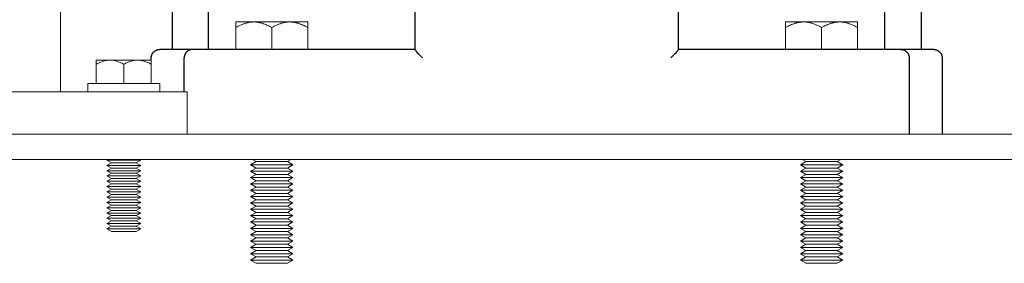
# Model space of a CAD drawing. Units: millimetres. Extents: x -1852 to 1472, y -191 to 4696.
# Drawn here: x -1402 to -1169, y 1930 to 1988 of the extents above; entities that cross this region are included whole.
import ezdxf

# ---------------------------------------------------------------- set-up
doc = ezdxf.new("R2010")
doc.units = ezdxf.units.MM
for name, color, linetype, lineweight, true_color in [('Make2D$Visible$Curves$0', 254, 'Continuous', 0, 0xbebebe), ('Make2D$Visible$Curves$3DCPCOLOR253', 7, 'Continuous', 0, 0xadadad), ('Make2D$Visible$Curves$3DCPCOLOR254', 7, 'Continuous', 0, 0xd6d6d6)]:
    doc.layers.add(name, color=color, linetype=linetype, lineweight=lineweight, true_color=true_color)
doc.layers.add('Make2D$Visible$Curves$1', color=7, linetype='Continuous', true_color=0x000000)

msp = doc.modelspace()

# ---------------------------------------------------------------- linework, layer by layer
at = {"layer": 'Make2D$Visible$Curves$0'}
for points in [[(-1392.22, 1970.53), (-1392.22, 2960.53)], [(-1362.22, 1970.53), (-1502.22, 1970.53)], [(-1362.22, 1970.53), (-1362.22, 1960.53)], [(-1362.22, 1960.53), (-1502.22, 1960.53)]]:
    msp.add_lwpolyline(points, dxfattribs=at)
at = {"layer": 'Make2D$Visible$Curves$1', "color": 251, "true_color": 0x545454}
for points in [[(-1365.72, 1980.53), (-1365.72, 1998.53)], [(-1357.2, 1980.53), (-1357.2, 1998.53)], [(-1197.25, 1980.53), (-1197.25, 1998.53)], [(-1188.72, 1998.53), (-1188.72, 1980.53)], [(-1308.39, 1991.3), (-1308.39, 1984.13)], [(-1246.06, 1984.13), (-1246.06, 1991.3)], [(-1308.39, 1984.13), (-1308.39, 1980.52)], [(-1246.06, 1980.52), (-1246.06, 1984.13)], [(-1370.72, 1978.53), (-1370.72, 1978.6), (-1370.72, 1978.67), (-1370.71, 1978.73), (-1370.71, 1978.8), (-1370.7, 1978.87), (-1370.68, 1978.94), (-1370.67, 1979), (-1370.65, 1979.07), (-1370.63, 1979.13), (-1370.61, 1979.2), (-1370.58, 1979.26), (-1370.56, 1979.33), (-1370.53, 1979.39), (-1370.5, 1979.45), (-1370.47, 1979.51), (-1370.43, 1979.57), (-1370.4, 1979.63), (-1370.36, 1979.68), (-1370.32, 1979.74), (-1370.28, 1979.79), (-1370.23, 1979.84), (-1370.19, 1979.89), (-1370.14, 1979.94), (-1370.09, 1979.99), (-1370.04, 1980.04), (-1369.99, 1980.08), (-1369.93, 1980.12), (-1369.88, 1980.16), (-1369.82, 1980.2), (-1369.76, 1980.24), (-1369.7, 1980.27), (-1369.64, 1980.3), (-1369.58, 1980.33), (-1369.52, 1980.36), (-1369.46, 1980.39), (-1369.39, 1980.41), (-1369.33, 1980.43), (-1369.26, 1980.45), (-1369.2, 1980.47), (-1369.13, 1980.49), (-1369.06, 1980.5), (-1369, 1980.51), (-1368.93, 1980.52), (-1368.86, 1980.52), (-1368.79, 1980.53), (-1368.72, 1980.53)], [(-1360.96, 1980.53), (-1368.72, 1980.53)], [(-1360.96, 1980.53), (-1361.01, 1980.53), (-1361.05, 1980.53), (-1361.09, 1980.52), (-1361.14, 1980.52), (-1361.18, 1980.52), (-1361.23, 1980.51), (-1361.28, 1980.5), (-1361.32, 1980.5), (-1361.37, 1980.49), (-1361.41, 1980.48), (-1361.46, 1980.46), (-1361.51, 1980.45), (-1361.55, 1980.44), (-1361.6, 1980.42), (-1361.64, 1980.41), (-1361.69, 1980.39), (-1361.73, 1980.37), (-1361.78, 1980.35), (-1361.82, 1980.33), (-1361.87, 1980.31), (-1361.91, 1980.28), (-1361.96, 1980.26), (-1362, 1980.23), (-1362.04, 1980.2), (-1362.09, 1980.17), (-1362.13, 1980.14), (-1362.17, 1980.11), (-1362.21, 1980.08), (-1362.25, 1980.05), (-1362.29, 1980.01), (-1362.32, 1979.98), (-1362.36, 1979.94), (-1362.39, 1979.91), (-1362.43, 1979.87), (-1362.46, 1979.83), (-1362.5, 1979.79), (-1362.53, 1979.75), (-1362.56, 1979.71), (-1362.59, 1979.67), (-1362.62, 1979.62), (-1362.64, 1979.58), (-1362.67, 1979.54), (-1362.69, 1979.49), (-1362.72, 1979.45), (-1362.74, 1979.4), (-1362.76, 1979.36), (-1362.78, 1979.31), (-1362.8, 1979.26), (-1362.82, 1979.22), (-1362.83, 1979.17), (-1362.85, 1979.13), (-1362.86, 1979.08), (-1362.87, 1979.03), (-1362.89, 1978.99), (-1362.9, 1978.94), (-1362.91, 1978.89), (-1362.91, 1978.85), (-1362.92, 1978.8), (-1362.93, 1978.75), (-1362.93, 1978.71), (-1362.93, 1978.66), (-1362.94, 1978.62), (-1362.94, 1978.57), (-1362.94, 1978.53)], [(-1346.73, 1980.53), (-1360.96, 1980.53)], [(-1308.39, 1980.53), (-1346.73, 1980.53)], [(-1306.56, 1978.53), (-1307.52, 1979.51), (-1308.05, 1980.09), (-1308.2, 1980.26), (-1308.26, 1980.33), (-1308.31, 1980.4), (-1308.33, 1980.42), (-1308.35, 1980.44), (-1308.36, 1980.46), (-1308.37, 1980.47), (-1308.37, 1980.48), (-1308.38, 1980.49), (-1308.38, 1980.49), (-1308.38, 1980.5), (-1308.38, 1980.5), (-1308.38, 1980.5), (-1308.39, 1980.5), (-1308.39, 1980.51), (-1308.39, 1980.51), (-1308.39, 1980.51), (-1308.39, 1980.51), (-1308.39, 1980.51), (-1308.39, 1980.51), (-1308.39, 1980.52), (-1308.39, 1980.52), (-1308.39, 1980.52), (-1308.39, 1980.52), (-1308.39, 1980.52), (-1308.39, 1980.52), (-1308.39, 1980.52), (-1308.39, 1980.52), (-1308.39, 1980.52), (-1308.39, 1980.52), (-1308.39, 1980.52), (-1308.39, 1980.52)], [(-1246.06, 1980.52), (-1246.06, 1980.52), (-1246.06, 1980.52), (-1246.06, 1980.52), (-1246.06, 1980.52), (-1246.06, 1980.52), (-1246.06, 1980.52), (-1246.06, 1980.52), (-1246.06, 1980.52), (-1246.06, 1980.52), (-1246.06, 1980.52), (-1246.06, 1980.52), (-1246.06, 1980.51), (-1246.06, 1980.51), (-1246.06, 1980.51), (-1246.06, 1980.51), (-1246.06, 1980.51), (-1246.06, 1980.51), (-1246.06, 1980.5), (-1246.06, 1980.5), (-1246.07, 1980.5), (-1246.07, 1980.5), (-1246.07, 1980.49), (-1246.07, 1980.49), (-1246.08, 1980.48), (-1246.08, 1980.47), (-1246.09, 1980.46), (-1246.1, 1980.44), (-1246.12, 1980.42), (-1246.13, 1980.4), (-1246.18, 1980.33), (-1246.25, 1980.26), (-1246.39, 1980.09), (-1246.93, 1979.51), (-1247.89, 1978.53)], [(-1207.72, 1980.53), (-1246.06, 1980.53)], [(-1193.49, 1980.53), (-1207.72, 1980.53)], [(-1185.72, 1980.53), (-1193.49, 1980.53)], [(-1193.49, 1980.53), (-1193.44, 1980.53), (-1193.4, 1980.53), (-1193.35, 1980.52), (-1193.31, 1980.52), (-1193.26, 1980.52), (-1193.22, 1980.51), (-1193.17, 1980.5), (-1193.13, 1980.5), (-1193.08, 1980.49), (-1193.04, 1980.48), (-1192.99, 1980.46), (-1192.94, 1980.45), (-1192.9, 1980.44), (-1192.85, 1980.42), (-1192.81, 1980.41), (-1192.76, 1980.39), (-1192.71, 1980.37), (-1192.67, 1980.35), (-1192.62, 1980.33), (-1192.58, 1980.31), (-1192.54, 1980.28), (-1192.49, 1980.26), (-1192.45, 1980.23), (-1192.41, 1980.2), (-1192.36, 1980.17), (-1192.32, 1980.14), (-1192.28, 1980.11), (-1192.24, 1980.08), (-1192.2, 1980.05), (-1192.16, 1980.01), (-1192.13, 1979.98), (-1192.09, 1979.94), (-1192.05, 1979.91), (-1192.02, 1979.87), (-1191.99, 1979.83), (-1191.95, 1979.79), (-1191.92, 1979.75), (-1191.89, 1979.71), (-1191.86, 1979.67), (-1191.83, 1979.62), (-1191.81, 1979.58), (-1191.78, 1979.54), (-1191.75, 1979.49), (-1191.73, 1979.45), (-1191.71, 1979.4), (-1191.69, 1979.36), (-1191.67, 1979.31), (-1191.65, 1979.26), (-1191.63, 1979.22), (-1191.62, 1979.17), (-1191.6, 1979.13), (-1191.59, 1979.08), (-1191.57, 1979.03), (-1191.56, 1978.99), (-1191.55, 1978.94), (-1191.54, 1978.89), (-1191.54, 1978.85), (-1191.53, 1978.8), (-1191.52, 1978.75), (-1191.52, 1978.71), (-1191.51, 1978.66), (-1191.51, 1978.62), (-1191.51, 1978.57), (-1191.51, 1978.53)], [(-1185.72, 1980.53), (-1185.66, 1980.53), (-1185.59, 1980.52), (-1185.52, 1980.52), (-1185.45, 1980.51), (-1185.38, 1980.5), (-1185.32, 1980.49), (-1185.25, 1980.47), (-1185.18, 1980.45), (-1185.12, 1980.43), (-1185.05, 1980.41), (-1184.99, 1980.39), (-1184.93, 1980.36), (-1184.87, 1980.33), (-1184.8, 1980.3), (-1184.74, 1980.27), (-1184.69, 1980.24), (-1184.63, 1980.2), (-1184.57, 1980.16), (-1184.52, 1980.12), (-1184.46, 1980.08), (-1184.41, 1980.04), (-1184.36, 1979.99), (-1184.31, 1979.94), (-1184.26, 1979.89), (-1184.22, 1979.84), (-1184.17, 1979.79), (-1184.13, 1979.74), (-1184.09, 1979.68), (-1184.05, 1979.63), (-1184.02, 1979.57), (-1183.98, 1979.51), (-1183.95, 1979.45), (-1183.92, 1979.39), (-1183.89, 1979.33), (-1183.86, 1979.26), (-1183.84, 1979.2), (-1183.82, 1979.13), (-1183.8, 1979.07), (-1183.78, 1979), (-1183.77, 1978.94), (-1183.75, 1978.87), (-1183.74, 1978.8), (-1183.73, 1978.73), (-1183.73, 1978.67), (-1183.73, 1978.6), (-1183.72, 1978.53)], [(-1370.72, 1978.03), (-1370.72, 1978.53)], [(-1362.94, 1970.53), (-1362.94, 1978.53)], [(-1191.51, 1978.53), (-1191.51, 1960.53)], [(-1183.72, 1978.53), (-1183.72, 1960.53)]]:
    msp.add_lwpolyline(points, dxfattribs=at)
at = {"layer": 'Make2D$Visible$Curves$3DCPCOLOR253', "color": 0}
for points in [[(-1346.47, 1987.03), (-1350.72, 1987.03)], [(-1350.72, 1987.03), (-1350.72, 1985.71)], [(-1350.72, 1985.71), (-1350.43, 1985.88), (-1350.15, 1986.03), (-1349.86, 1986.17), (-1349.59, 1986.3), (-1349.32, 1986.42), (-1349.05, 1986.52), (-1348.78, 1986.62), (-1348.52, 1986.71), (-1348.26, 1986.78), (-1348.13, 1986.82), (-1348, 1986.85), (-1347.88, 1986.88), (-1347.75, 1986.9), (-1347.62, 1986.93), (-1347.49, 1986.95), (-1347.37, 1986.97), (-1347.24, 1986.98), (-1347.11, 1987), (-1346.98, 1987.01), (-1346.86, 1987.02), (-1346.73, 1987.02), (-1346.6, 1987.03), (-1346.47, 1987.03)], [(-1342.22, 1987.03), (-1346.47, 1987.03)], [(-1346.47, 1987.03), (-1346.35, 1987.03), (-1346.22, 1987.02), (-1346.09, 1987.02), (-1345.96, 1987.01), (-1345.84, 1987), (-1345.71, 1986.98), (-1345.58, 1986.97), (-1345.46, 1986.95), (-1345.33, 1986.93), (-1345.2, 1986.9), (-1345.07, 1986.88), (-1344.94, 1986.85), (-1344.82, 1986.82), (-1344.69, 1986.78), (-1344.43, 1986.71), (-1344.17, 1986.62), (-1343.9, 1986.52), (-1343.63, 1986.42), (-1343.36, 1986.3), (-1343.08, 1986.17), (-1342.8, 1986.03), (-1342.52, 1985.88), (-1342.22, 1985.71)], [(-1337.97, 1987.03), (-1342.22, 1987.03)], [(-1342.22, 1985.71), (-1341.93, 1985.88), (-1341.65, 1986.03), (-1341.36, 1986.17), (-1341.09, 1986.3), (-1340.82, 1986.42), (-1340.55, 1986.52), (-1340.28, 1986.62), (-1340.02, 1986.71), (-1339.76, 1986.78), (-1339.63, 1986.82), (-1339.5, 1986.85), (-1339.38, 1986.88), (-1339.25, 1986.9), (-1339.12, 1986.93), (-1338.99, 1986.95), (-1338.87, 1986.97), (-1338.74, 1986.98), (-1338.61, 1987), (-1338.48, 1987.01), (-1338.36, 1987.02), (-1338.23, 1987.02), (-1338.1, 1987.03), (-1337.97, 1987.03)], [(-1333.72, 1987.03), (-1337.97, 1987.03)], [(-1337.97, 1987.03), (-1337.85, 1987.03), (-1337.72, 1987.02), (-1337.59, 1987.02), (-1337.46, 1987.01), (-1337.34, 1987), (-1337.21, 1986.98), (-1337.08, 1986.97), (-1336.96, 1986.95), (-1336.83, 1986.93), (-1336.7, 1986.9), (-1336.57, 1986.88), (-1336.44, 1986.85), (-1336.32, 1986.82), (-1336.19, 1986.78), (-1335.93, 1986.71), (-1335.67, 1986.62), (-1335.4, 1986.52), (-1335.13, 1986.42), (-1334.86, 1986.3), (-1334.58, 1986.17), (-1334.3, 1986.03), (-1334.02, 1985.88), (-1333.72, 1985.71)], [(-1333.72, 1985.71), (-1333.72, 1987.03)], [(-1216.47, 1987.03), (-1220.72, 1987.03)], [(-1220.72, 1987.03), (-1220.72, 1985.71)], [(-1220.72, 1985.71), (-1220.43, 1985.88), (-1220.15, 1986.03), (-1219.86, 1986.17), (-1219.59, 1986.3), (-1219.32, 1986.42), (-1219.05, 1986.52), (-1218.78, 1986.62), (-1218.52, 1986.71), (-1218.26, 1986.78), (-1218.13, 1986.82), (-1218, 1986.85), (-1217.88, 1986.88), (-1217.75, 1986.9), (-1217.62, 1986.93), (-1217.49, 1986.95), (-1217.37, 1986.97), (-1217.24, 1986.98), (-1217.11, 1987), (-1216.98, 1987.01), (-1216.86, 1987.02), (-1216.73, 1987.02), (-1216.6, 1987.03), (-1216.47, 1987.03)], [(-1212.22, 1987.03), (-1216.47, 1987.03)], [(-1216.47, 1987.03), (-1216.35, 1987.03), (-1216.22, 1987.02), (-1216.09, 1987.02), (-1215.96, 1987.01), (-1215.84, 1987), (-1215.71, 1986.98), (-1215.58, 1986.97), (-1215.46, 1986.95), (-1215.33, 1986.93), (-1215.2, 1986.9), (-1215.07, 1986.88), (-1214.94, 1986.85), (-1214.82, 1986.82), (-1214.69, 1986.78), (-1214.43, 1986.71), (-1214.17, 1986.62), (-1213.9, 1986.52), (-1213.63, 1986.42), (-1213.36, 1986.3), (-1213.08, 1986.17), (-1212.8, 1986.03), (-1212.52, 1985.88), (-1212.22, 1985.71)], [(-1207.97, 1987.03), (-1212.22, 1987.03)], [(-1212.22, 1985.71), (-1211.93, 1985.88), (-1211.65, 1986.03), (-1211.36, 1986.17), (-1211.09, 1986.3), (-1210.82, 1986.42), (-1210.55, 1986.52), (-1210.28, 1986.62), (-1210.02, 1986.71), (-1209.76, 1986.78), (-1209.63, 1986.82), (-1209.5, 1986.85), (-1209.38, 1986.88), (-1209.25, 1986.9), (-1209.12, 1986.93), (-1208.99, 1986.95), (-1208.87, 1986.97), (-1208.74, 1986.98), (-1208.61, 1987), (-1208.48, 1987.01), (-1208.36, 1987.02), (-1208.23, 1987.02), (-1208.1, 1987.03), (-1207.97, 1987.03)], [(-1203.72, 1987.03), (-1207.97, 1987.03)], [(-1207.97, 1987.03), (-1207.85, 1987.03), (-1207.72, 1987.02), (-1207.59, 1987.02), (-1207.46, 1987.01), (-1207.34, 1987), (-1207.21, 1986.98), (-1207.08, 1986.97), (-1206.96, 1986.95), (-1206.83, 1986.93), (-1206.7, 1986.9), (-1206.57, 1986.88), (-1206.44, 1986.85), (-1206.32, 1986.82), (-1206.19, 1986.78), (-1205.93, 1986.71), (-1205.67, 1986.62), (-1205.4, 1986.52), (-1205.13, 1986.42), (-1204.86, 1986.3), (-1204.58, 1986.17), (-1204.3, 1986.03), (-1204.02, 1985.88), (-1203.72, 1985.71)], [(-1203.72, 1985.71), (-1203.72, 1987.03)], [(-1350.72, 1980.53), (-1350.72, 1985.71)], [(-1342.22, 1980.53), (-1342.22, 1985.71)], [(-1333.72, 1985.71), (-1333.72, 1980.53)], [(-1220.72, 1980.53), (-1220.72, 1985.71)], [(-1212.22, 1980.53), (-1212.22, 1985.71)], [(-1203.72, 1985.71), (-1203.72, 1980.53)], [(-1347.22, 1953.28), (-1345.93, 1954.03)], [(-1345.93, 1952.53), (-1347.22, 1953.28)], [(-1342.22, 1953.28), (-1347.22, 1953.28)], [(-1345.93, 1954.03), (-1346.79, 1954.53)], [(-1342.22, 1954.03), (-1345.93, 1954.03)], [(-1338.52, 1954.03), (-1342.22, 1954.03)], [(-1337.22, 1953.28), (-1342.22, 1953.28)], [(-1337.66, 1954.53), (-1338.52, 1954.03)], [(-1338.52, 1954.03), (-1337.22, 1953.28)], [(-1337.22, 1953.28), (-1338.52, 1952.53)], [(-1217.22, 1953.28), (-1215.93, 1954.03)], [(-1215.93, 1952.53), (-1217.22, 1953.28)], [(-1212.22, 1953.28), (-1217.22, 1953.28)], [(-1215.93, 1954.03), (-1216.79, 1954.53)], [(-1212.22, 1954.03), (-1215.93, 1954.03)], [(-1208.52, 1954.03), (-1212.22, 1954.03)], [(-1207.22, 1953.28), (-1212.22, 1953.28)], [(-1207.66, 1954.53), (-1208.52, 1954.03)], [(-1208.52, 1954.03), (-1207.22, 1953.28)], [(-1207.22, 1953.28), (-1208.52, 1952.53)], [(-1347.22, 1951.78), (-1345.93, 1952.53)], [(-1345.93, 1951.03), (-1347.22, 1951.78)], [(-1342.22, 1951.78), (-1347.22, 1951.78)], [(-1347.22, 1950.28), (-1345.93, 1951.03)], [(-1342.22, 1952.53), (-1345.93, 1952.53)], [(-1342.22, 1951.03), (-1345.93, 1951.03)], [(-1338.52, 1952.53), (-1342.22, 1952.53)], [(-1337.22, 1951.78), (-1342.22, 1951.78)], [(-1338.52, 1951.03), (-1342.22, 1951.03)], [(-1338.52, 1952.53), (-1337.22, 1951.78)], [(-1337.22, 1951.78), (-1338.52, 1951.03)], [(-1338.52, 1951.03), (-1337.22, 1950.28)], [(-1217.22, 1951.78), (-1215.93, 1952.53)], [(-1215.93, 1951.03), (-1217.22, 1951.78)], [(-1212.22, 1951.78), (-1217.22, 1951.78)], [(-1217.22, 1950.28), (-1215.93, 1951.03)], [(-1212.22, 1952.53), (-1215.93, 1952.53)], [(-1212.22, 1951.03), (-1215.93, 1951.03)], [(-1208.52, 1952.53), (-1212.22, 1952.53)], [(-1207.22, 1951.78), (-1212.22, 1951.78)], [(-1208.52, 1951.03), (-1212.22, 1951.03)], [(-1208.52, 1952.53), (-1207.22, 1951.78)], [(-1207.22, 1951.78), (-1208.52, 1951.03)], [(-1208.52, 1951.03), (-1207.22, 1950.28)], [(-1345.93, 1949.53), (-1347.22, 1950.28)], [(-1342.22, 1950.28), (-1347.22, 1950.28)], [(-1347.22, 1948.78), (-1345.93, 1949.53)], [(-1345.93, 1948.03), (-1347.22, 1948.78)], [(-1342.22, 1948.78), (-1347.22, 1948.78)], [(-1342.22, 1949.53), (-1345.93, 1949.53)], [(-1337.22, 1950.28), (-1342.22, 1950.28)], [(-1338.52, 1949.53), (-1342.22, 1949.53)], [(-1337.22, 1948.78), (-1342.22, 1948.78)], [(-1337.22, 1950.28), (-1338.52, 1949.53)], [(-1338.52, 1949.53), (-1337.22, 1948.78)], [(-1337.22, 1948.78), (-1338.52, 1948.03)], [(-1215.93, 1949.53), (-1217.22, 1950.28)], [(-1212.22, 1950.28), (-1217.22, 1950.28)], [(-1217.22, 1948.78), (-1215.93, 1949.53)], [(-1215.93, 1948.03), (-1217.22, 1948.78)], [(-1212.22, 1948.78), (-1217.22, 1948.78)], [(-1212.22, 1949.53), (-1215.93, 1949.53)], [(-1207.22, 1950.28), (-1212.22, 1950.28)], [(-1208.52, 1949.53), (-1212.22, 1949.53)], [(-1207.22, 1948.78), (-1212.22, 1948.78)], [(-1207.22, 1950.28), (-1208.52, 1949.53)], [(-1208.52, 1949.53), (-1207.22, 1948.78)], [(-1207.22, 1948.78), (-1208.52, 1948.03)], [(-1347.22, 1947.28), (-1345.93, 1948.03)], [(-1345.93, 1946.53), (-1347.22, 1947.28)], [(-1342.22, 1947.28), (-1347.22, 1947.28)], [(-1347.22, 1945.78), (-1345.93, 1946.53)], [(-1342.22, 1948.03), (-1345.93, 1948.03)], [(-1342.22, 1946.53), (-1345.93, 1946.53)], [(-1338.52, 1948.03), (-1342.22, 1948.03)], [(-1337.22, 1947.28), (-1342.22, 1947.28)], [(-1338.52, 1946.53), (-1342.22, 1946.53)], [(-1338.52, 1948.03), (-1337.22, 1947.28)], [(-1337.22, 1947.28), (-1338.52, 1946.53)], [(-1338.52, 1946.53), (-1337.22, 1945.78)], [(-1217.22, 1947.28), (-1215.93, 1948.03)], [(-1215.93, 1946.53), (-1217.22, 1947.28)], [(-1212.22, 1947.28), (-1217.22, 1947.28)], [(-1217.22, 1945.78), (-1215.93, 1946.53)], [(-1212.22, 1948.03), (-1215.93, 1948.03)], [(-1212.22, 1946.53), (-1215.93, 1946.53)], [(-1208.52, 1948.03), (-1212.22, 1948.03)], [(-1207.22, 1947.28), (-1212.22, 1947.28)], [(-1208.52, 1946.53), (-1212.22, 1946.53)], [(-1208.52, 1948.03), (-1207.22, 1947.28)], [(-1207.22, 1947.28), (-1208.52, 1946.53)], [(-1208.52, 1946.53), (-1207.22, 1945.78)], [(-1345.93, 1945.03), (-1347.22, 1945.78)], [(-1342.22, 1945.78), (-1347.22, 1945.78)], [(-1347.22, 1944.28), (-1345.93, 1945.03)], [(-1345.93, 1943.53), (-1347.22, 1944.28)], [(-1342.22, 1944.28), (-1347.22, 1944.28)], [(-1342.22, 1945.03), (-1345.93, 1945.03)], [(-1337.22, 1945.78), (-1342.22, 1945.78)], [(-1338.52, 1945.03), (-1342.22, 1945.03)], [(-1337.22, 1944.28), (-1342.22, 1944.28)], [(-1337.22, 1945.78), (-1338.52, 1945.03)], [(-1338.52, 1945.03), (-1337.22, 1944.28)], [(-1337.22, 1944.28), (-1338.52, 1943.53)], [(-1215.93, 1945.03), (-1217.22, 1945.78)], [(-1212.22, 1945.78), (-1217.22, 1945.78)], [(-1217.22, 1944.28), (-1215.93, 1945.03)], [(-1215.93, 1943.53), (-1217.22, 1944.28)], [(-1212.22, 1944.28), (-1217.22, 1944.28)], [(-1212.22, 1945.03), (-1215.93, 1945.03)], [(-1207.22, 1945.78), (-1212.22, 1945.78)], [(-1208.52, 1945.03), (-1212.22, 1945.03)], [(-1207.22, 1944.28), (-1212.22, 1944.28)], [(-1207.22, 1945.78), (-1208.52, 1945.03)], [(-1208.52, 1945.03), (-1207.22, 1944.28)], [(-1207.22, 1944.28), (-1208.52, 1943.53)], [(-1347.22, 1942.78), (-1345.93, 1943.53)], [(-1345.93, 1942.03), (-1347.22, 1942.78)], [(-1342.22, 1942.78), (-1347.22, 1942.78)], [(-1347.22, 1941.28), (-1345.93, 1942.03)], [(-1342.22, 1943.53), (-1345.93, 1943.53)], [(-1342.22, 1942.03), (-1345.93, 1942.03)], [(-1338.52, 1943.53), (-1342.22, 1943.53)], [(-1337.22, 1942.78), (-1342.22, 1942.78)], [(-1338.52, 1942.03), (-1342.22, 1942.03)], [(-1338.52, 1943.53), (-1337.22, 1942.78)], [(-1337.22, 1942.78), (-1338.52, 1942.03)], [(-1338.52, 1942.03), (-1337.22, 1941.28)], [(-1217.22, 1942.78), (-1215.93, 1943.53)], [(-1215.93, 1942.03), (-1217.22, 1942.78)], [(-1212.22, 1942.78), (-1217.22, 1942.78)], [(-1217.22, 1941.28), (-1215.93, 1942.03)], [(-1212.22, 1943.53), (-1215.93, 1943.53)], [(-1212.22, 1942.03), (-1215.93, 1942.03)], [(-1208.52, 1943.53), (-1212.22, 1943.53)], [(-1207.22, 1942.78), (-1212.22, 1942.78)], [(-1208.52, 1942.03), (-1212.22, 1942.03)], [(-1208.52, 1943.53), (-1207.22, 1942.78)], [(-1207.22, 1942.78), (-1208.52, 1942.03)], [(-1208.52, 1942.03), (-1207.22, 1941.28)], [(-1345.93, 1940.53), (-1347.22, 1941.28)], [(-1342.22, 1941.28), (-1347.22, 1941.28)], [(-1347.22, 1939.78), (-1345.93, 1940.53)], [(-1345.93, 1939.03), (-1347.22, 1939.78)], [(-1342.22, 1939.78), (-1347.22, 1939.78)], [(-1342.22, 1940.53), (-1345.93, 1940.53)], [(-1337.22, 1941.28), (-1342.22, 1941.28)], [(-1338.52, 1940.53), (-1342.22, 1940.53)], [(-1337.22, 1939.78), (-1342.22, 1939.78)], [(-1337.22, 1941.28), (-1338.52, 1940.53)], [(-1338.52, 1940.53), (-1337.22, 1939.78)], [(-1337.22, 1939.78), (-1338.52, 1939.03)], [(-1215.93, 1940.53), (-1217.22, 1941.28)], [(-1212.22, 1941.28), (-1217.22, 1941.28)], [(-1217.22, 1939.78), (-1215.93, 1940.53)], [(-1215.93, 1939.03), (-1217.22, 1939.78)], [(-1212.22, 1939.78), (-1217.22, 1939.78)], [(-1212.22, 1940.53), (-1215.93, 1940.53)], [(-1207.22, 1941.28), (-1212.22, 1941.28)], [(-1208.52, 1940.53), (-1212.22, 1940.53)], [(-1207.22, 1939.78), (-1212.22, 1939.78)], [(-1207.22, 1941.28), (-1208.52, 1940.53)], [(-1208.52, 1940.53), (-1207.22, 1939.78)], [(-1207.22, 1939.78), (-1208.52, 1939.03)], [(-1347.22, 1938.28), (-1345.93, 1939.03)], [(-1345.93, 1937.53), (-1347.22, 1938.28)], [(-1342.22, 1938.28), (-1347.22, 1938.28)], [(-1347.22, 1936.78), (-1345.93, 1937.53)], [(-1342.22, 1939.03), (-1345.93, 1939.03)], [(-1342.22, 1937.53), (-1345.93, 1937.53)], [(-1338.52, 1939.03), (-1342.22, 1939.03)], [(-1337.22, 1938.28), (-1342.22, 1938.28)], [(-1338.52, 1937.53), (-1342.22, 1937.53)], [(-1338.52, 1939.03), (-1337.22, 1938.28)], [(-1337.22, 1938.28), (-1338.52, 1937.53)], [(-1338.52, 1937.53), (-1337.22, 1936.78)], [(-1217.22, 1938.28), (-1215.93, 1939.03)], [(-1215.93, 1937.53), (-1217.22, 1938.28)], [(-1212.22, 1938.28), (-1217.22, 1938.28)], [(-1217.22, 1936.78), (-1215.93, 1937.53)], [(-1212.22, 1939.03), (-1215.93, 1939.03)], [(-1212.22, 1937.53), (-1215.93, 1937.53)], [(-1208.52, 1939.03), (-1212.22, 1939.03)], [(-1207.22, 1938.28), (-1212.22, 1938.28)], [(-1208.52, 1937.53), (-1212.22, 1937.53)], [(-1208.52, 1939.03), (-1207.22, 1938.28)], [(-1207.22, 1938.28), (-1208.52, 1937.53)], [(-1208.52, 1937.53), (-1207.22, 1936.78)], [(-1345.93, 1936.03), (-1347.22, 1936.78)], [(-1342.22, 1936.78), (-1347.22, 1936.78)], [(-1347.22, 1935.28), (-1345.93, 1936.03)], [(-1345.93, 1934.53), (-1347.22, 1935.28)], [(-1342.22, 1935.28), (-1347.22, 1935.28)], [(-1342.22, 1936.03), (-1345.93, 1936.03)], [(-1337.22, 1936.78), (-1342.22, 1936.78)], [(-1338.52, 1936.03), (-1342.22, 1936.03)], [(-1337.22, 1935.28), (-1342.22, 1935.28)], [(-1337.22, 1936.78), (-1338.52, 1936.03)], [(-1338.52, 1936.03), (-1337.22, 1935.28)], [(-1337.22, 1935.28), (-1338.52, 1934.53)], [(-1215.93, 1936.03), (-1217.22, 1936.78)], [(-1212.22, 1936.78), (-1217.22, 1936.78)], [(-1217.22, 1935.28), (-1215.93, 1936.03)], [(-1215.93, 1934.53), (-1217.22, 1935.28)], [(-1212.22, 1935.28), (-1217.22, 1935.28)], [(-1212.22, 1936.03), (-1215.93, 1936.03)], [(-1207.22, 1936.78), (-1212.22, 1936.78)], [(-1208.52, 1936.03), (-1212.22, 1936.03)], [(-1207.22, 1935.28), (-1212.22, 1935.28)], [(-1207.22, 1936.78), (-1208.52, 1936.03)], [(-1208.52, 1936.03), (-1207.22, 1935.28)], [(-1207.22, 1935.28), (-1208.52, 1934.53)], [(-1347.22, 1933.78), (-1345.93, 1934.53)], [(-1345.93, 1933.03), (-1347.22, 1933.78)], [(-1342.22, 1933.78), (-1347.22, 1933.78)], [(-1347.22, 1932.28), (-1345.93, 1933.03)], [(-1342.22, 1934.53), (-1345.93, 1934.53)], [(-1342.22, 1933.03), (-1345.93, 1933.03)], [(-1338.52, 1934.53), (-1342.22, 1934.53)], [(-1337.22, 1933.78), (-1342.22, 1933.78)], [(-1338.52, 1933.03), (-1342.22, 1933.03)], [(-1338.52, 1934.53), (-1337.22, 1933.78)], [(-1337.22, 1933.78), (-1338.52, 1933.03)], [(-1338.52, 1933.03), (-1337.22, 1932.28)], [(-1217.22, 1933.78), (-1215.93, 1934.53)], [(-1215.93, 1933.03), (-1217.22, 1933.78)], [(-1212.22, 1933.78), (-1217.22, 1933.78)], [(-1217.22, 1932.28), (-1215.93, 1933.03)], [(-1212.22, 1934.53), (-1215.93, 1934.53)], [(-1212.22, 1933.03), (-1215.93, 1933.03)], [(-1208.52, 1934.53), (-1212.22, 1934.53)], [(-1207.22, 1933.78), (-1212.22, 1933.78)], [(-1208.52, 1933.03), (-1212.22, 1933.03)], [(-1208.52, 1934.53), (-1207.22, 1933.78)], [(-1207.22, 1933.78), (-1208.52, 1933.03)], [(-1208.52, 1933.03), (-1207.22, 1932.28)], [(-1345.93, 1931.53), (-1347.22, 1932.28)], [(-1342.22, 1932.28), (-1347.22, 1932.28)], [(-1347.22, 1930.78), (-1345.93, 1931.53)], [(-1345.93, 1930.03), (-1347.22, 1930.78)], [(-1342.22, 1930.78), (-1347.22, 1930.78)], [(-1342.22, 1931.53), (-1345.93, 1931.53)], [(-1342.22, 1930.03), (-1345.93, 1930.03)], [(-1337.22, 1932.28), (-1342.22, 1932.28)], [(-1338.52, 1931.53), (-1342.22, 1931.53)], [(-1337.22, 1930.78), (-1342.22, 1930.78)], [(-1338.52, 1930.03), (-1342.22, 1930.03)], [(-1337.22, 1932.28), (-1338.52, 1931.53)], [(-1338.52, 1931.53), (-1337.22, 1930.78)], [(-1337.22, 1930.78), (-1338.52, 1930.03)], [(-1215.93, 1931.53), (-1217.22, 1932.28)], [(-1212.22, 1932.28), (-1217.22, 1932.28)], [(-1217.22, 1930.78), (-1215.93, 1931.53)], [(-1215.93, 1930.03), (-1217.22, 1930.78)], [(-1212.22, 1930.78), (-1217.22, 1930.78)], [(-1212.22, 1931.53), (-1215.93, 1931.53)], [(-1212.22, 1930.03), (-1215.93, 1930.03)], [(-1207.22, 1932.28), (-1212.22, 1932.28)], [(-1208.52, 1931.53), (-1212.22, 1931.53)], [(-1207.22, 1930.78), (-1212.22, 1930.78)], [(-1208.52, 1930.03), (-1212.22, 1930.03)], [(-1207.22, 1932.28), (-1208.52, 1931.53)], [(-1208.52, 1931.53), (-1207.22, 1930.78)], [(-1207.22, 1930.78), (-1208.52, 1930.03)]]:
    msp.add_lwpolyline(points, dxfattribs=at)
at = {"layer": 'Make2D$Visible$Curves$3DCPCOLOR254', "color": 0}
for points in [[(-1380.47, 1978.03), (-1383.72, 1978.03)], [(-1383.72, 1978.03), (-1383.72, 1977.02)], [(-1383.72, 1977.02), (-1383.5, 1977.15), (-1383.28, 1977.27), (-1383.07, 1977.37), (-1382.86, 1977.47), (-1382.65, 1977.56), (-1382.44, 1977.64), (-1382.24, 1977.72), (-1382.04, 1977.78), (-1381.84, 1977.84), (-1381.74, 1977.87), (-1381.64, 1977.89), (-1381.55, 1977.91), (-1381.45, 1977.93), (-1381.35, 1977.95), (-1381.25, 1977.97), (-1381.16, 1977.98), (-1381.06, 1977.99), (-1380.96, 1978), (-1380.86, 1978.01), (-1380.77, 1978.02), (-1380.67, 1978.02), (-1380.57, 1978.03), (-1380.47, 1978.03)], [(-1383.72, 1972.53), (-1383.72, 1977.02)], [(-1377.22, 1978.03), (-1380.47, 1978.03)], [(-1380.47, 1978.03), (-1380.38, 1978.03), (-1380.28, 1978.02), (-1380.18, 1978.02), (-1380.08, 1978.01), (-1379.99, 1978), (-1379.89, 1977.99), (-1379.79, 1977.98), (-1379.7, 1977.97), (-1379.6, 1977.95), (-1379.5, 1977.93), (-1379.4, 1977.91), (-1379.3, 1977.89), (-1379.21, 1977.87), (-1379.11, 1977.84), (-1378.91, 1977.78), (-1378.71, 1977.72), (-1378.51, 1977.64), (-1378.3, 1977.56), (-1378.09, 1977.47), (-1377.88, 1977.37), (-1377.67, 1977.27), (-1377.45, 1977.15), (-1377.22, 1977.02)], [(-1373.97, 1978.03), (-1377.22, 1978.03)], [(-1377.22, 1977.02), (-1377, 1977.15), (-1376.78, 1977.27), (-1376.57, 1977.37), (-1376.36, 1977.47), (-1376.15, 1977.56), (-1375.94, 1977.64), (-1375.74, 1977.72), (-1375.54, 1977.78), (-1375.34, 1977.84), (-1375.24, 1977.87), (-1375.14, 1977.89), (-1375.05, 1977.91), (-1374.95, 1977.93), (-1374.85, 1977.95), (-1374.75, 1977.97), (-1374.66, 1977.98), (-1374.56, 1977.99), (-1374.46, 1978), (-1374.36, 1978.01), (-1374.27, 1978.02), (-1374.17, 1978.02), (-1374.07, 1978.03), (-1373.97, 1978.03)], [(-1377.22, 1972.53), (-1377.22, 1977.02)], [(-1370.72, 1978.03), (-1373.97, 1978.03)], [(-1373.97, 1978.03), (-1373.88, 1978.03), (-1373.78, 1978.02), (-1373.68, 1978.02), (-1373.58, 1978.01), (-1373.49, 1978), (-1373.39, 1977.99), (-1373.29, 1977.98), (-1373.2, 1977.97), (-1373.1, 1977.95), (-1373, 1977.93), (-1372.9, 1977.91), (-1372.8, 1977.89), (-1372.71, 1977.87), (-1372.61, 1977.84), (-1372.41, 1977.78), (-1372.21, 1977.72), (-1372.01, 1977.64), (-1371.8, 1977.56), (-1371.59, 1977.47), (-1371.38, 1977.37), (-1371.17, 1977.27), (-1370.95, 1977.15), (-1370.72, 1977.02)], [(-1370.72, 1977.02), (-1370.72, 1978.03)], [(-1370.72, 1977.02), (-1370.72, 1972.53)], [(-1385.72, 1972.53), (-1368.72, 1972.53)], [(-1385.72, 1970.53), (-1385.72, 1972.53)], [(-1368.72, 1972.53), (-1368.72, 1970.53)], [(-1380.14, 1953.78), (-1381.22, 1954.4)], [(-1377.22, 1954.4), (-1381.22, 1954.4)], [(-1381.22, 1953.15), (-1380.14, 1953.78)], [(-1377.22, 1953.78), (-1380.14, 1953.78)], [(-1377.22, 1954.53), (-1377.22, 1954.4)], [(-1373.22, 1954.4), (-1377.22, 1954.4)], [(-1374.31, 1953.78), (-1377.22, 1953.78)], [(-1373.22, 1954.4), (-1374.31, 1953.78)], [(-1374.31, 1953.78), (-1373.22, 1953.15)], [(-1373.44, 1954.53), (-1373.22, 1954.4)], [(-1380.14, 1952.53), (-1381.22, 1953.15)], [(-1377.22, 1953.15), (-1381.22, 1953.15)], [(-1381.22, 1951.9), (-1380.14, 1952.53)], [(-1380.14, 1951.28), (-1381.22, 1951.9)], [(-1377.22, 1951.9), (-1381.22, 1951.9)], [(-1381.22, 1950.65), (-1380.14, 1951.28)], [(-1377.22, 1952.53), (-1380.14, 1952.53)], [(-1377.22, 1951.28), (-1380.14, 1951.28)], [(-1373.22, 1953.15), (-1377.22, 1953.15)], [(-1374.31, 1952.53), (-1377.22, 1952.53)], [(-1373.22, 1951.9), (-1377.22, 1951.9)], [(-1374.31, 1951.28), (-1377.22, 1951.28)], [(-1373.22, 1953.15), (-1374.31, 1952.53)], [(-1374.31, 1952.53), (-1373.22, 1951.9)], [(-1373.22, 1951.9), (-1374.31, 1951.28)], [(-1374.31, 1951.28), (-1373.22, 1950.65)], [(-1380.14, 1950.03), (-1381.22, 1950.65)], [(-1377.22, 1950.65), (-1381.22, 1950.65)], [(-1381.22, 1949.4), (-1380.14, 1950.03)], [(-1380.14, 1948.78), (-1381.22, 1949.4)], [(-1377.22, 1949.4), (-1381.22, 1949.4)], [(-1381.22, 1948.15), (-1380.14, 1948.78)], [(-1377.22, 1950.03), (-1380.14, 1950.03)], [(-1377.22, 1948.78), (-1380.14, 1948.78)], [(-1373.22, 1950.65), (-1377.22, 1950.65)], [(-1374.31, 1950.03), (-1377.22, 1950.03)], [(-1373.22, 1949.4), (-1377.22, 1949.4)], [(-1374.31, 1948.78), (-1377.22, 1948.78)], [(-1373.22, 1950.65), (-1374.31, 1950.03)], [(-1374.31, 1950.03), (-1373.22, 1949.4)], [(-1373.22, 1949.4), (-1374.31, 1948.78)], [(-1374.31, 1948.78), (-1373.22, 1948.15)], [(-1380.14, 1947.53), (-1381.22, 1948.15)], [(-1377.22, 1948.15), (-1381.22, 1948.15)], [(-1381.22, 1946.9), (-1380.14, 1947.53)], [(-1380.14, 1946.28), (-1381.22, 1946.9)], [(-1377.22, 1946.9), (-1381.22, 1946.9)], [(-1381.22, 1945.65), (-1380.14, 1946.28)], [(-1377.22, 1947.53), (-1380.14, 1947.53)], [(-1377.22, 1946.28), (-1380.14, 1946.28)], [(-1373.22, 1948.15), (-1377.22, 1948.15)], [(-1374.31, 1947.53), (-1377.22, 1947.53)], [(-1373.22, 1946.9), (-1377.22, 1946.9)], [(-1374.31, 1946.28), (-1377.22, 1946.28)], [(-1373.22, 1948.15), (-1374.31, 1947.53)], [(-1374.31, 1947.53), (-1373.22, 1946.9)], [(-1373.22, 1946.9), (-1374.31, 1946.28)], [(-1374.31, 1946.28), (-1373.22, 1945.65)], [(-1380.14, 1945.03), (-1381.22, 1945.65)], [(-1377.22, 1945.65), (-1381.22, 1945.65)], [(-1381.22, 1944.4), (-1380.14, 1945.03)], [(-1380.14, 1943.78), (-1381.22, 1944.4)], [(-1377.22, 1944.4), (-1381.22, 1944.4)], [(-1377.22, 1945.03), (-1380.14, 1945.03)], [(-1373.22, 1945.65), (-1377.22, 1945.65)], [(-1374.31, 1945.03), (-1377.22, 1945.03)], [(-1373.22, 1944.4), (-1377.22, 1944.4)], [(-1373.22, 1945.65), (-1374.31, 1945.03)], [(-1374.31, 1945.03), (-1373.22, 1944.4)], [(-1373.22, 1944.4), (-1374.31, 1943.78)], [(-1381.22, 1943.15), (-1380.14, 1943.78)], [(-1380.14, 1942.53), (-1381.22, 1943.15)], [(-1377.22, 1943.15), (-1381.22, 1943.15)], [(-1381.22, 1941.9), (-1380.14, 1942.53)], [(-1380.14, 1941.28), (-1381.22, 1941.9)], [(-1377.22, 1941.9), (-1381.22, 1941.9)], [(-1377.22, 1943.78), (-1380.14, 1943.78)], [(-1377.22, 1942.53), (-1380.14, 1942.53)], [(-1374.31, 1943.78), (-1377.22, 1943.78)], [(-1373.22, 1943.15), (-1377.22, 1943.15)], [(-1374.31, 1942.53), (-1377.22, 1942.53)], [(-1373.22, 1941.9), (-1377.22, 1941.9)], [(-1374.31, 1943.78), (-1373.22, 1943.15)], [(-1373.22, 1943.15), (-1374.31, 1942.53)], [(-1374.31, 1942.53), (-1373.22, 1941.9)], [(-1373.22, 1941.9), (-1374.31, 1941.28)], [(-1381.22, 1940.65), (-1380.14, 1941.28)], [(-1380.14, 1940.03), (-1381.22, 1940.65)], [(-1377.22, 1940.65), (-1381.22, 1940.65)], [(-1381.22, 1939.4), (-1380.14, 1940.03)], [(-1380.14, 1938.78), (-1381.22, 1939.4)], [(-1377.22, 1939.4), (-1381.22, 1939.4)], [(-1377.22, 1941.28), (-1380.14, 1941.28)], [(-1377.22, 1940.03), (-1380.14, 1940.03)], [(-1374.31, 1941.28), (-1377.22, 1941.28)], [(-1373.22, 1940.65), (-1377.22, 1940.65)], [(-1374.31, 1940.03), (-1377.22, 1940.03)], [(-1373.22, 1939.4), (-1377.22, 1939.4)], [(-1374.31, 1941.28), (-1373.22, 1940.65)], [(-1373.22, 1940.65), (-1374.31, 1940.03)], [(-1374.31, 1940.03), (-1373.22, 1939.4)], [(-1373.22, 1939.4), (-1374.31, 1938.78)], [(-1381.22, 1938.15), (-1380.14, 1938.78)], [(-1380.14, 1937.53), (-1381.22, 1938.15)], [(-1377.22, 1938.15), (-1381.22, 1938.15)], [(-1377.22, 1938.78), (-1380.14, 1938.78)], [(-1377.22, 1937.53), (-1380.14, 1937.53)], [(-1374.31, 1938.78), (-1377.22, 1938.78)], [(-1373.22, 1938.15), (-1377.22, 1938.15)], [(-1374.31, 1937.53), (-1377.22, 1937.53)], [(-1374.31, 1938.78), (-1373.22, 1938.15)], [(-1373.22, 1938.15), (-1374.31, 1937.53)]]:
    msp.add_lwpolyline(points, dxfattribs=at)
at = {"layer": 'Make2D$Visible$Curves$3DCPCOLOR254'}
for points in [[(-1362.22, 1960.53), (-1057.22, 1960.53)], [(-1495.22, 1954.53), (-1059.22, 1954.53)]]:
    msp.add_lwpolyline(points, dxfattribs=at)

doc.saveas('drawing.dxf')
